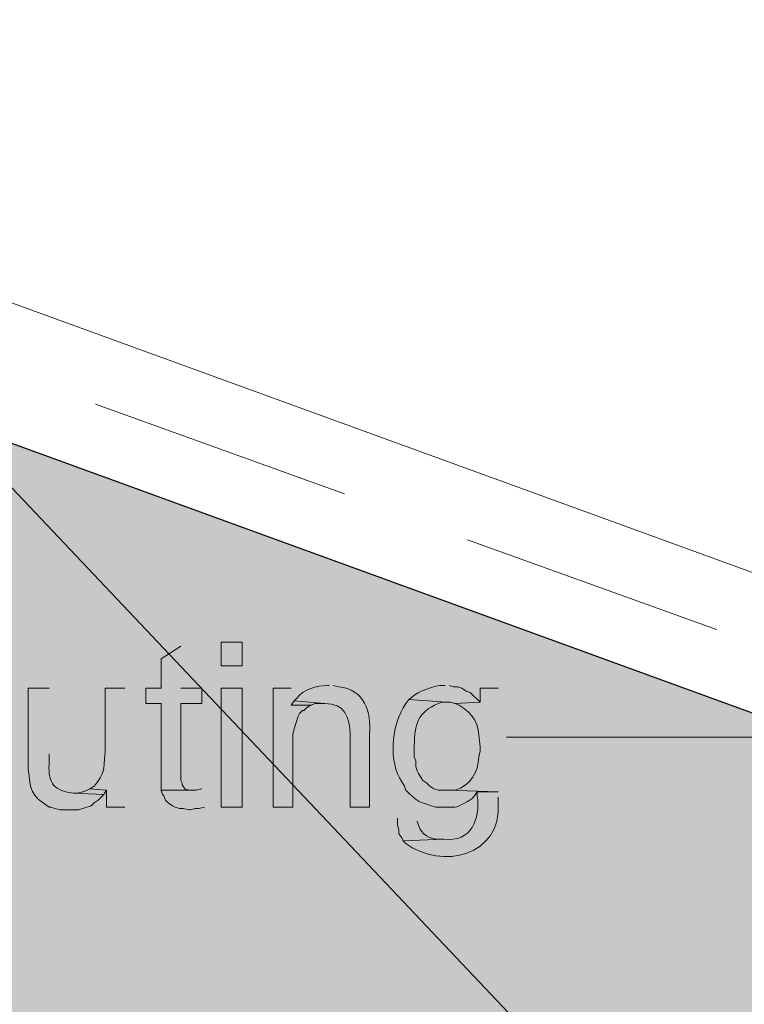
# Model space of a CAD drawing. Units: inches. Extents: x 16 to 192, y 59 to 224.
# Drawn here: x 63 to 74, y 206 to 221 of the extents above; entities that cross this region are included whole.
import ezdxf

# ---------------------------------------------------------------- set-up
doc = ezdxf.new("R2010")
doc.units = ezdxf.units.IN
doc.header["$MEASUREMENT"] = 0
doc.layers.add('Layer 1', color=7, linetype='Continuous')

msp = doc.modelspace()

# ---------------------------------------------------------------- hatches: boundary and pattern name
at = {"layer": 'Layer 1', "true_color": 0xe8e8e8}
msp.add_hatch(color=254, dxfattribs=at).paths.add_polyline_path([(62.293, 215.293), (57.721, 202.699), (96.88, 202.699)])
at = {"layer": 'Layer 1', "true_color": 0xffffff}
h = msp.add_hatch(color=7, dxfattribs=at)
h.dxf.hatch_style = 2
h.paths.add_polyline_path([(66.442, 211.568), (66.76, 211.568), (66.76, 211.928), (66.442, 211.928)])
for points in [[(65.828, 211.864), (65.532, 211.674), (65.532, 211.229), (65.299, 211.229), (65.299, 210.996), (65.532, 210.996), (65.532, 209.684), (65.998, 209.684), (65.955, 209.684), (65.892, 209.705), (65.85, 209.769), (65.85, 209.79), (65.828, 209.832), (65.828, 210.996), (66.146, 210.996), (66.146, 211.229), (65.828, 211.229)], [(67.5, 211.229), (67.225, 211.229), (67.225, 209.43), (67.522, 209.43), (67.522, 210.531), (67.543, 210.615), (67.606, 210.806), (67.627, 210.848), (67.67, 210.891), (67.691, 210.891), (67.733, 210.933), (67.797, 210.975), (67.5, 210.975)], [(67.543, 211.039), (67.5, 210.975), (67.797, 210.975), (67.86, 210.996), (68.008, 210.996)], [(64.452, 209.705), (64.41, 209.684), (64.347, 209.663), (64.262, 209.642), (64.198, 209.642), (64.664, 209.621), (64.706, 209.684)], [(66.146, 209.705), (66.061, 209.684), (65.532, 209.684), (65.553, 209.621), (65.574, 209.599), (65.595, 209.536), (65.638, 209.494), (65.701, 209.451), (65.744, 209.43), (65.807, 209.409), (65.871, 209.409), (65.955, 209.388), (65.976, 209.388), (66.04, 209.409), (66.103, 209.409), (66.188, 209.43)]]:
    msp.add_hatch(color=7, dxfattribs=at).paths.add_polyline_path(points)
h = msp.add_hatch(color=7, dxfattribs=at)
edge = h.paths.add_edge_path()
edge.add_spline(control_points=[(63.839, 211.229), (63.839, 211.229), (63.521, 211.229), (63.521, 211.229), (63.521, 211.229), (63.521, 210.002), (63.521, 210.002), (63.552, 209.697), (63.553, 209.609), (63.839, 209.43), (63.839, 209.43), (63.86, 209.43), (63.86, 209.43), (63.86, 209.43), (63.923, 209.409), (63.923, 209.409), (63.923, 209.409), (64.008, 209.388), (64.008, 209.388), (64.008, 209.388), (64.283, 209.388), (64.283, 209.388), (64.283, 209.388), (64.474, 209.451), (64.474, 209.451), (64.474, 209.451), (64.516, 209.494), (64.516, 209.494), (64.516, 209.494), (64.579, 209.536), (64.579, 209.536), (64.579, 209.536), (64.664, 209.621), (64.664, 209.621), (64.664, 209.621), (64.198, 209.642), (64.198, 209.642), (63.876, 209.678), (63.813, 209.826), (63.839, 210.129), (63.839, 210.129), (63.839, 210.234), (63.839, 210.234)], knot_values=[0, 0, 0, 0, 0.352778, 0.352778, 0.352778, 0.705556, 0.705556, 0.705556, 1.058333, 1.058333, 1.058333, 1.411111, 1.411111, 1.411111, 1.763889, 1.763889, 1.763889, 2.116667, 2.116667, 2.116667, 2.469444, 2.469444, 2.469444, 2.822222, 2.822222, 2.822222, 3.175, 3.175, 3.175, 3.527778, 3.527778, 3.527778, 3.880556, 3.880556, 3.880556, 4.233333, 4.233333, 4.233333, 4.586111, 4.586111, 4.586111, 4.938889, 4.938889, 4.938889, 4.938889], degree=3, periodic=0)
edge.add_line((63.839, 210.234), (63.839, 211.229))
h = msp.add_hatch(color=7, dxfattribs=at)
edge = h.paths.add_edge_path()
edge.add_spline(control_points=[(64.982, 211.229), (64.982, 211.229), (64.685, 211.229), (64.685, 211.229), (64.685, 211.229), (64.685, 210.256), (64.685, 210.256), (64.654, 209.97), (64.687, 209.953), (64.516, 209.748), (64.516, 209.748), (64.452, 209.705), (64.452, 209.705), (64.452, 209.705), (64.706, 209.684), (64.706, 209.684), (64.706, 209.684), (64.706, 209.43), (64.706, 209.43), (64.706, 209.43), (64.982, 209.43), (64.982, 209.43)], knot_values=[0, 0, 0, 0, 0.352778, 0.352778, 0.352778, 0.705556, 0.705556, 0.705556, 1.058333, 1.058333, 1.058333, 1.411111, 1.411111, 1.411111, 1.763889, 1.763889, 1.763889, 2.116667, 2.116667, 2.116667, 2.469444, 2.469444, 2.469444, 2.469444], degree=3, periodic=0)
edge.add_line((64.982, 209.43), (64.982, 211.229))
h = msp.add_hatch(color=7, dxfattribs=at)
h.dxf.hatch_style = 2
h.paths.add_polyline_path([(66.442, 209.43), (66.76, 209.43), (66.76, 211.229), (66.442, 211.229)])
h = msp.add_hatch(color=7, dxfattribs=at)
edge = h.paths.add_edge_path()
edge.add_spline(control_points=[(68.072, 211.272), (68.072, 211.272), (68.051, 211.272), (68.051, 211.272), (67.88, 211.266), (67.7, 211.217), (67.585, 211.081), (67.585, 211.081), (67.543, 211.039), (67.543, 211.039), (67.543, 211.039), (68.008, 210.996), (68.008, 210.996), (68.306, 211.007), (68.389, 210.786), (68.39, 210.531), (68.39, 210.531), (68.39, 209.43), (68.39, 209.43), (68.39, 209.43), (68.686, 209.43), (68.686, 209.43), (68.686, 209.43), (68.686, 210.531), (68.686, 210.531), (68.717, 210.866), (68.6, 211.219), (68.22, 211.25), (68.22, 211.25), (68.135, 211.272), (68.135, 211.272)], knot_values=[0, 0, 0, 0, 0.352778, 0.352778, 0.352778, 0.705556, 0.705556, 0.705556, 1.058333, 1.058333, 1.058333, 1.411111, 1.411111, 1.411111, 1.763889, 1.763889, 1.763889, 2.116667, 2.116667, 2.116667, 2.469444, 2.469444, 2.469444, 2.822222, 2.822222, 2.822222, 3.175, 3.175, 3.175, 3.527778, 3.527778, 3.527778, 3.527778], degree=3, periodic=0)
edge.add_line((68.135, 211.272), (68.072, 211.272))
h = msp.add_hatch(color=7, dxfattribs=at)
edge = h.paths.add_edge_path()
edge.add_spline(control_points=[(69.829, 211.272), (69.829, 211.272), (69.786, 211.272), (69.786, 211.272), (69.704, 211.283), (69.391, 211.17), (69.342, 211.102), (69.342, 211.102), (69.278, 211.06), (69.278, 211.06), (69.278, 211.06), (69.85, 211.018), (69.85, 211.018), (69.85, 211.018), (69.913, 211.018), (69.913, 211.018), (69.913, 211.018), (69.977, 210.996), (69.977, 210.996), (69.977, 210.996), (70.358, 211.018), (70.358, 211.018), (70.358, 211.018), (70.21, 211.166), (70.21, 211.166), (70.21, 211.166), (70.146, 211.187), (70.146, 211.187), (70.146, 211.187), (70.083, 211.229), (70.083, 211.229), (70.083, 211.229), (70.019, 211.25), (70.019, 211.25), (70.019, 211.25), (69.956, 211.25), (69.956, 211.25), (69.956, 211.25), (69.892, 211.272), (69.892, 211.272)], knot_values=[0, 0, 0, 0, 0.352778, 0.352778, 0.352778, 0.705556, 0.705556, 0.705556, 1.058333, 1.058333, 1.058333, 1.411111, 1.411111, 1.411111, 1.763889, 1.763889, 1.763889, 2.116667, 2.116667, 2.116667, 2.469444, 2.469444, 2.469444, 2.822222, 2.822222, 2.822222, 3.175, 3.175, 3.175, 3.527778, 3.527778, 3.527778, 3.880556, 3.880556, 3.880556, 4.233333, 4.233333, 4.233333, 4.586111, 4.586111, 4.586111, 4.586111], degree=3, periodic=0)
edge.add_line((69.892, 211.272), (69.829, 211.272))
h = msp.add_hatch(color=7, dxfattribs=at)
edge = h.paths.add_edge_path()
edge.add_spline(control_points=[(70.633, 211.229), (70.633, 211.229), (70.358, 211.229), (70.358, 211.229), (70.358, 211.229), (70.358, 211.018), (70.358, 211.018), (70.358, 211.018), (69.977, 210.996), (69.977, 210.996), (69.977, 210.996), (70.04, 210.975), (70.04, 210.975), (70.04, 210.975), (70.104, 210.933), (70.104, 210.933), (70.325, 210.773), (70.339, 210.605), (70.358, 210.34), (70.358, 210.34), (70.358, 210.277), (70.358, 210.277), (70.358, 210.277), (70.337, 210.192), (70.337, 210.192), (70.333, 209.955), (70.213, 209.758), (69.977, 209.684), (69.977, 209.684), (69.85, 209.684), (69.85, 209.684), (69.85, 209.684), (70.633, 209.663), (70.633, 209.663)], knot_values=[0, 0, 0, 0, 0.352778, 0.352778, 0.352778, 0.705556, 0.705556, 0.705556, 1.058333, 1.058333, 1.058333, 1.411111, 1.411111, 1.411111, 1.763889, 1.763889, 1.763889, 2.116667, 2.116667, 2.116667, 2.469444, 2.469444, 2.469444, 2.822222, 2.822222, 2.822222, 3.175, 3.175, 3.175, 3.527778, 3.527778, 3.527778, 3.880556, 3.880556, 3.880556, 3.880556], degree=3, periodic=0)
edge.add_line((70.633, 209.663), (70.633, 211.229))
h = msp.add_hatch(color=7, dxfattribs=at)
edge = h.paths.add_edge_path()
edge.add_spline(control_points=[(69.278, 211.06), (69.278, 211.06), (69.236, 210.996), (69.236, 210.996), (69.236, 210.996), (69.194, 210.933), (69.194, 210.933), (69.014, 210.619), (68.973, 210.121), (69.173, 209.811), (69.173, 209.811), (69.215, 209.748), (69.215, 209.748), (69.215, 209.748), (69.236, 209.684), (69.236, 209.684), (69.236, 209.684), (69.278, 209.642), (69.278, 209.642), (69.452, 209.49), (69.409, 209.52), (69.617, 209.451), (69.617, 209.451), (69.681, 209.43), (69.681, 209.43), (69.681, 209.43), (69.744, 209.43), (69.744, 209.43), (70.053, 209.44), (69.919, 209.385), (70.167, 209.515), (70.167, 209.515), (70.231, 209.557), (70.231, 209.557), (70.231, 209.557), (70.273, 209.599), (70.273, 209.599), (70.273, 209.599), (70.316, 209.663), (70.316, 209.663), (70.316, 209.663), (70.633, 209.663), (70.633, 209.663), (70.633, 209.663), (69.85, 209.684), (69.85, 209.684), (69.85, 209.684), (69.723, 209.684), (69.723, 209.684), (69.723, 209.684), (69.659, 209.705), (69.659, 209.705), (69.659, 209.705), (69.596, 209.748), (69.596, 209.748), (69.596, 209.748), (69.554, 209.79), (69.554, 209.79), (69.554, 209.79), (69.49, 209.832), (69.49, 209.832), (69.49, 209.832), (69.469, 209.875), (69.469, 209.875), (69.469, 209.875), (69.427, 209.938), (69.427, 209.938), (69.427, 209.938), (69.405, 209.98), (69.405, 209.98), (69.405, 209.98), (69.384, 210.044), (69.384, 210.044), (69.384, 210.044), (69.384, 210.129), (69.384, 210.129), (69.384, 210.129), (69.363, 210.192), (69.363, 210.192), (69.363, 210.192), (69.363, 210.361), (69.363, 210.361), (69.365, 210.681), (69.41, 210.863), (69.723, 210.996), (69.723, 210.996), (69.786, 211.018), (69.786, 211.018), (69.786, 211.018), (69.85, 211.018), (69.85, 211.018)], knot_values=[0, 0, 0, 0, 0.352778, 0.352778, 0.352778, 0.705556, 0.705556, 0.705556, 1.058333, 1.058333, 1.058333, 1.411111, 1.411111, 1.411111, 1.763889, 1.763889, 1.763889, 2.116667, 2.116667, 2.116667, 2.469444, 2.469444, 2.469444, 2.822222, 2.822222, 2.822222, 3.175, 3.175, 3.175, 3.527778, 3.527778, 3.527778, 3.880556, 3.880556, 3.880556, 4.233333, 4.233333, 4.233333, 4.586111, 4.586111, 4.586111, 4.938889, 4.938889, 4.938889, 5.291667, 5.291667, 5.291667, 5.644444, 5.644444, 5.644444, 5.997222, 5.997222, 5.997222, 6.35, 6.35, 6.35, 6.702778, 6.702778, 6.702778, 7.055556, 7.055556, 7.055556, 7.408333, 7.408333, 7.408333, 7.761111, 7.761111, 7.761111, 8.113889, 8.113889, 8.113889, 8.466667, 8.466667, 8.466667, 8.819444, 8.819444, 8.819444, 9.172222, 9.172222, 9.172222, 9.525, 9.525, 9.525, 9.877778, 9.877778, 9.877778, 10.230556, 10.230556, 10.230556, 10.583333, 10.583333, 10.583333, 10.583333], degree=3, periodic=0)
edge.add_line((69.85, 211.018), (69.278, 211.06))
h = msp.add_hatch(color=7, dxfattribs=at)
edge = h.paths.add_edge_path()
edge.add_spline(control_points=[(70.633, 209.663), (70.633, 209.663), (70.316, 209.663), (70.316, 209.663), (70.316, 209.663), (70.316, 209.599), (70.316, 209.599), (70.36, 209.245), (70.23, 208.897), (69.808, 208.943), (69.808, 208.943), (69.194, 208.922), (69.194, 208.922), (69.194, 208.922), (69.236, 208.88), (69.236, 208.88), (69.779, 208.474), (70.687, 208.688), (70.633, 209.494), (70.633, 209.494), (70.633, 209.578), (70.633, 209.578)], knot_values=[0, 0, 0, 0, 0.352778, 0.352778, 0.352778, 0.705556, 0.705556, 0.705556, 1.058333, 1.058333, 1.058333, 1.411111, 1.411111, 1.411111, 1.763889, 1.763889, 1.763889, 2.116667, 2.116667, 2.116667, 2.469444, 2.469444, 2.469444, 2.469444], degree=3, periodic=0)
edge.add_line((70.633, 209.578), (70.633, 209.663))
h = msp.add_hatch(color=7, dxfattribs=at)
edge = h.paths.add_edge_path()
edge.add_spline(control_points=[(69.109, 209.261), (69.109, 209.261), (69.109, 209.155), (69.109, 209.155), (69.109, 209.155), (69.13, 209.091), (69.13, 209.091), (69.13, 209.091), (69.13, 209.028), (69.13, 209.028), (69.13, 209.028), (69.173, 208.964), (69.173, 208.964), (69.173, 208.964), (69.194, 208.922), (69.194, 208.922), (69.194, 208.922), (69.808, 208.943), (69.808, 208.943), (69.808, 208.943), (69.744, 208.943), (69.744, 208.943), (69.61, 208.931), (69.461, 209.024), (69.427, 209.155), (69.427, 209.155), (69.405, 209.218), (69.405, 209.218)], knot_values=[0, 0, 0, 0, 0.352778, 0.352778, 0.352778, 0.705556, 0.705556, 0.705556, 1.058333, 1.058333, 1.058333, 1.411111, 1.411111, 1.411111, 1.763889, 1.763889, 1.763889, 2.116667, 2.116667, 2.116667, 2.469444, 2.469444, 2.469444, 2.822222, 2.822222, 2.822222, 3.175, 3.175, 3.175, 3.175], degree=3, periodic=0)
edge.add_line((69.405, 209.218), (69.109, 209.261))

# ---------------------------------------------------------------- linework, layer by layer
at = {"layer": 'Layer 1', "color": 7, "lineweight": 13, "true_color": 0xffffff}
for points in [[(45.656, 221.347), (96.88, 202.699), (96.88, 139.051)], [(51.498, 221.347), (154.009, 184.03)], [(64.537, 215.526), (68.305, 214.171)], [(70.168, 213.473), (73.935, 212.118)]]:
    msp.add_lwpolyline(points, dxfattribs=at)
at = {"layer": 'Layer 1', "color": 7, "lineweight": 25, "true_color": 0xffffff}
msp.add_lwpolyline([(96.88, 202.699), (96.88, 178.738), (54.61, 194.148), (62.293, 215.293), (96.88, 202.699)], dxfattribs=at)
at = {"layer": 'Layer 1', "color": 7, "lineweight": 5, "true_color": 0xffffff}
for points in [[(96.88, 178.738), (62.293, 215.293)], [(70.76, 210.488), (78.147, 210.488)]]:
    msp.add_lwpolyline(points, dxfattribs=at)
at = {"layer": 'Layer 1', "lineweight": 0}
for points in [[(66.442, 211.568), (66.76, 211.568), (66.76, 211.928), (66.442, 211.928), (66.442, 211.568)], [(65.828, 211.864), (65.532, 211.674), (65.532, 211.229), (65.299, 211.229), (65.299, 210.996), (65.532, 210.996), (65.532, 209.684), (65.998, 209.684), (65.955, 209.684), (65.892, 209.705), (65.85, 209.769), (65.85, 209.79), (65.828, 209.832), (65.828, 210.996), (66.146, 210.996), (66.146, 211.229), (65.828, 211.229)], [(66.442, 209.43), (66.76, 209.43), (66.76, 211.229), (66.442, 211.229), (66.442, 209.43)], [(67.5, 211.229), (67.225, 211.229), (67.225, 209.43), (67.522, 209.43), (67.522, 210.531), (67.543, 210.615), (67.606, 210.806), (67.627, 210.848), (67.67, 210.891), (67.691, 210.891), (67.733, 210.933), (67.797, 210.975), (67.5, 210.975)], [(67.543, 211.039), (67.5, 210.975), (67.797, 210.975), (67.86, 210.996), (68.008, 210.996)], [(64.452, 209.705), (64.41, 209.684), (64.347, 209.663), (64.262, 209.642), (64.198, 209.642), (64.664, 209.621), (64.706, 209.684)], [(66.146, 209.705), (66.061, 209.684), (65.532, 209.684), (65.553, 209.621), (65.574, 209.599), (65.595, 209.536), (65.638, 209.494), (65.701, 209.451), (65.744, 209.43), (65.807, 209.409), (65.871, 209.409), (65.955, 209.388), (65.976, 209.388), (66.04, 209.409), (66.103, 209.409), (66.188, 209.43)]]:
    msp.add_lwpolyline(points, dxfattribs=at)
for points, knots in [([(63.839, 211.229), (63.839, 211.229), (63.521, 211.229), (63.521, 211.229), (63.521, 211.229), (63.521, 210.002), (63.521, 210.002), (63.552, 209.697), (63.553, 209.609), (63.839, 209.43), (63.839, 209.43), (63.86, 209.43), (63.86, 209.43), (63.86, 209.43), (63.923, 209.409), (63.923, 209.409), (63.923, 209.409), (64.008, 209.388), (64.008, 209.388), (64.008, 209.388), (64.283, 209.388), (64.283, 209.388), (64.283, 209.388), (64.474, 209.451), (64.474, 209.451), (64.474, 209.451), (64.516, 209.494), (64.516, 209.494), (64.516, 209.494), (64.579, 209.536), (64.579, 209.536), (64.579, 209.536), (64.664, 209.621), (64.664, 209.621), (64.664, 209.621), (64.198, 209.642), (64.198, 209.642), (63.876, 209.678), (63.813, 209.826), (63.839, 210.129), (63.839, 210.129), (63.839, 210.234), (63.839, 210.234)], [0, 0, 0, 0, 1, 1, 1, 2, 2, 2, 3, 3, 3, 4, 4, 4, 5, 5, 5, 6, 6, 6, 7, 7, 7, 8, 8, 8, 9, 9, 9, 10, 10, 10, 11, 11, 11, 12, 12, 12, 13, 13, 13, 14, 14, 14, 14]), ([(64.982, 211.229), (64.982, 211.229), (64.685, 211.229), (64.685, 211.229), (64.685, 211.229), (64.685, 210.256), (64.685, 210.256), (64.654, 209.97), (64.687, 209.953), (64.516, 209.748), (64.516, 209.748), (64.452, 209.705), (64.452, 209.705), (64.452, 209.705), (64.706, 209.684), (64.706, 209.684), (64.706, 209.684), (64.706, 209.43), (64.706, 209.43), (64.706, 209.43), (64.982, 209.43), (64.982, 209.43)], [0, 0, 0, 0, 1, 1, 1, 2, 2, 2, 3, 3, 3, 4, 4, 4, 5, 5, 5, 6, 6, 6, 7, 7, 7, 7]), ([(68.072, 211.272), (68.072, 211.272), (68.051, 211.272), (68.051, 211.272), (67.88, 211.266), (67.7, 211.217), (67.585, 211.081), (67.585, 211.081), (67.543, 211.039), (67.543, 211.039), (67.543, 211.039), (68.008, 210.996), (68.008, 210.996), (68.306, 211.007), (68.389, 210.786), (68.39, 210.531), (68.39, 210.531), (68.39, 209.43), (68.39, 209.43), (68.39, 209.43), (68.686, 209.43), (68.686, 209.43), (68.686, 209.43), (68.686, 210.531), (68.686, 210.531), (68.717, 210.866), (68.6, 211.219), (68.22, 211.25), (68.22, 211.25), (68.135, 211.272), (68.135, 211.272)], [0, 0, 0, 0, 1, 1, 1, 2, 2, 2, 3, 3, 3, 4, 4, 4, 5, 5, 5, 6, 6, 6, 7, 7, 7, 8, 8, 8, 9, 9, 9, 10, 10, 10, 10]), ([(69.829, 211.272), (69.829, 211.272), (69.786, 211.272), (69.786, 211.272), (69.704, 211.283), (69.391, 211.17), (69.342, 211.102), (69.342, 211.102), (69.278, 211.06), (69.278, 211.06), (69.278, 211.06), (69.85, 211.018), (69.85, 211.018), (69.85, 211.018), (69.913, 211.018), (69.913, 211.018), (69.913, 211.018), (69.977, 210.996), (69.977, 210.996), (69.977, 210.996), (70.358, 211.018), (70.358, 211.018), (70.358, 211.018), (70.21, 211.166), (70.21, 211.166), (70.21, 211.166), (70.146, 211.187), (70.146, 211.187), (70.146, 211.187), (70.083, 211.229), (70.083, 211.229), (70.083, 211.229), (70.019, 211.25), (70.019, 211.25), (70.019, 211.25), (69.956, 211.25), (69.956, 211.25), (69.956, 211.25), (69.892, 211.272), (69.892, 211.272)], [0, 0, 0, 0, 1, 1, 1, 2, 2, 2, 3, 3, 3, 4, 4, 4, 5, 5, 5, 6, 6, 6, 7, 7, 7, 8, 8, 8, 9, 9, 9, 10, 10, 10, 11, 11, 11, 12, 12, 12, 13, 13, 13, 13]), ([(70.633, 211.229), (70.633, 211.229), (70.358, 211.229), (70.358, 211.229), (70.358, 211.229), (70.358, 211.018), (70.358, 211.018), (70.358, 211.018), (69.977, 210.996), (69.977, 210.996), (69.977, 210.996), (70.04, 210.975), (70.04, 210.975), (70.04, 210.975), (70.104, 210.933), (70.104, 210.933), (70.325, 210.773), (70.339, 210.605), (70.358, 210.34), (70.358, 210.34), (70.358, 210.277), (70.358, 210.277), (70.358, 210.277), (70.337, 210.192), (70.337, 210.192), (70.333, 209.955), (70.213, 209.758), (69.977, 209.684), (69.977, 209.684), (69.85, 209.684), (69.85, 209.684), (69.85, 209.684), (70.633, 209.663), (70.633, 209.663)], [0, 0, 0, 0, 1, 1, 1, 2, 2, 2, 3, 3, 3, 4, 4, 4, 5, 5, 5, 6, 6, 6, 7, 7, 7, 8, 8, 8, 9, 9, 9, 10, 10, 10, 11, 11, 11, 11]), ([(69.278, 211.06), (69.278, 211.06), (69.236, 210.996), (69.236, 210.996), (69.236, 210.996), (69.194, 210.933), (69.194, 210.933), (69.014, 210.619), (68.973, 210.121), (69.173, 209.811), (69.173, 209.811), (69.215, 209.748), (69.215, 209.748), (69.215, 209.748), (69.236, 209.684), (69.236, 209.684), (69.236, 209.684), (69.278, 209.642), (69.278, 209.642), (69.452, 209.49), (69.409, 209.52), (69.617, 209.451), (69.617, 209.451), (69.681, 209.43), (69.681, 209.43), (69.681, 209.43), (69.744, 209.43), (69.744, 209.43), (70.053, 209.44), (69.919, 209.385), (70.167, 209.515), (70.167, 209.515), (70.231, 209.557), (70.231, 209.557), (70.231, 209.557), (70.273, 209.599), (70.273, 209.599), (70.273, 209.599), (70.316, 209.663), (70.316, 209.663), (70.316, 209.663), (70.633, 209.663), (70.633, 209.663), (70.633, 209.663), (69.85, 209.684), (69.85, 209.684), (69.85, 209.684), (69.723, 209.684), (69.723, 209.684), (69.723, 209.684), (69.659, 209.705), (69.659, 209.705), (69.659, 209.705), (69.596, 209.748), (69.596, 209.748), (69.596, 209.748), (69.554, 209.79), (69.554, 209.79), (69.554, 209.79), (69.49, 209.832), (69.49, 209.832), (69.49, 209.832), (69.469, 209.875), (69.469, 209.875), (69.469, 209.875), (69.427, 209.938), (69.427, 209.938), (69.427, 209.938), (69.405, 209.98), (69.405, 209.98), (69.405, 209.98), (69.384, 210.044), (69.384, 210.044), (69.384, 210.044), (69.384, 210.129), (69.384, 210.129), (69.384, 210.129), (69.363, 210.192), (69.363, 210.192), (69.363, 210.192), (69.363, 210.361), (69.363, 210.361), (69.365, 210.681), (69.41, 210.863), (69.723, 210.996), (69.723, 210.996), (69.786, 211.018), (69.786, 211.018), (69.786, 211.018), (69.85, 211.018), (69.85, 211.018)], [0, 0, 0, 0, 1, 1, 1, 2, 2, 2, 3, 3, 3, 4, 4, 4, 5, 5, 5, 6, 6, 6, 7, 7, 7, 8, 8, 8, 9, 9, 9, 10, 10, 10, 11, 11, 11, 12, 12, 12, 13, 13, 13, 14, 14, 14, 15, 15, 15, 16, 16, 16, 17, 17, 17, 18, 18, 18, 19, 19, 19, 20, 20, 20, 21, 21, 21, 22, 22, 22, 23, 23, 23, 24, 24, 24, 25, 25, 25, 26, 26, 26, 27, 27, 27, 28, 28, 28, 29, 29, 29, 30, 30, 30, 30]), ([(70.633, 209.663), (70.633, 209.663), (70.316, 209.663), (70.316, 209.663), (70.316, 209.663), (70.316, 209.599), (70.316, 209.599), (70.36, 209.245), (70.23, 208.897), (69.808, 208.943), (69.808, 208.943), (69.194, 208.922), (69.194, 208.922), (69.194, 208.922), (69.236, 208.88), (69.236, 208.88), (69.779, 208.474), (70.687, 208.688), (70.633, 209.494), (70.633, 209.494), (70.633, 209.578), (70.633, 209.578)], [0, 0, 0, 0, 1, 1, 1, 2, 2, 2, 3, 3, 3, 4, 4, 4, 5, 5, 5, 6, 6, 6, 7, 7, 7, 7]), ([(69.109, 209.261), (69.109, 209.261), (69.109, 209.155), (69.109, 209.155), (69.109, 209.155), (69.13, 209.091), (69.13, 209.091), (69.13, 209.091), (69.13, 209.028), (69.13, 209.028), (69.13, 209.028), (69.173, 208.964), (69.173, 208.964), (69.173, 208.964), (69.194, 208.922), (69.194, 208.922), (69.194, 208.922), (69.808, 208.943), (69.808, 208.943), (69.808, 208.943), (69.744, 208.943), (69.744, 208.943), (69.61, 208.931), (69.461, 209.024), (69.427, 209.155), (69.427, 209.155), (69.405, 209.218), (69.405, 209.218)], [0, 0, 0, 0, 1, 1, 1, 2, 2, 2, 3, 3, 3, 4, 4, 4, 5, 5, 5, 6, 6, 6, 7, 7, 7, 8, 8, 8, 9, 9, 9, 9])]:
    msp.add_open_spline(points, degree=3, knots=knots, dxfattribs=at)

doc.saveas('drawing.dxf')
